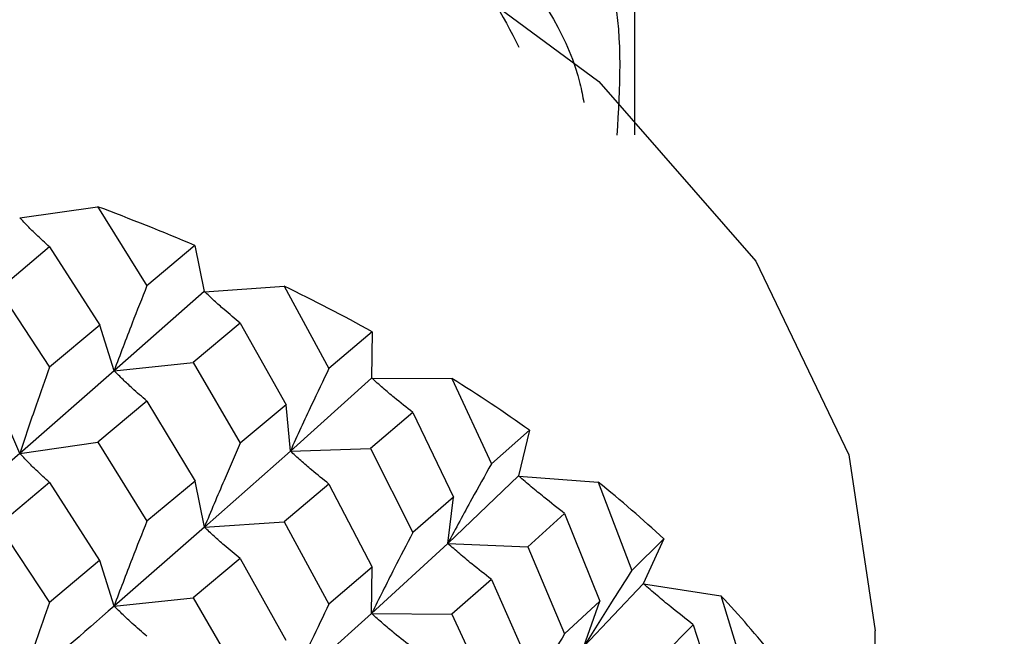
# Model space of a CAD drawing. Units: millimetres. Extents: x 3 to 2496, y 5 to 2495.
# Drawn here: x 2030 to 2035, y 444 to 448 of the extents above; entities that cross this region are included whole.
import ezdxf

# ---------------------------------------------------------------- set-up
doc = ezdxf.new("R2010")
doc.units = ezdxf.units.MM

msp = doc.modelspace()

# ---------------------------------------------------------------- linework, layer by layer
at = {"color": 7, "linetype": 'Continuous', "lineweight": 25}
for p, q in [((2033.4468, 447.0296), (2033.4468, 447.7165)), ((2030.2498, 446.5981), (2030.6544, 446.6559)), ((2030.6544, 446.6567), (2030.9103, 446.2452)), ((2030.404, 446.447), (2030.1381, 446.2234)), ((2030.4038, 446.4468), (2030.665, 446.0398)), ((2031.1601, 446.4544), (2030.9103, 446.2452)), ((2031.1601, 446.4544), (2031.2089, 446.2148)), ((2030.138, 446.2234), (2030.4042, 445.8214)), ((2031.21, 446.2143), (2031.624, 446.2424)), ((2031.6241, 446.2432), (2031.8566, 445.814)), ((2031.2089, 446.2148), (2030.7398, 445.8027)), ((2030.665, 446.0398), (2030.4042, 445.8213)), ((2030.7398, 445.8027), (2030.665, 446.0401)), ((2031.3952, 446.0509), (2031.1508, 445.8459)), ((2031.3951, 446.0507), (2031.6338, 445.6256)), ((2032.082, 446.0059), (2031.8566, 445.814)), ((2032.082, 446.0059), (2032.0784, 445.7647)), ((2030.7398, 445.8027), (2031.1509, 445.8459)), ((2031.1508, 445.8458), (2031.3955, 445.4253)), ((2030.7398, 445.8027), (2030.2492, 445.3728)), ((2032.0784, 445.7647), (2031.6564, 445.385)), ((2032.0794, 445.7641), (2032.4962, 445.762)), ((2032.4964, 445.7628), (2032.7018, 445.3177)), ((2030.2492, 445.3728), (2030.1487, 445.6069)), ((2030.9106, 445.6447), (2030.6548, 445.4308)), ((2030.9106, 445.6447), (2031.1608, 445.2288)), ((2031.6338, 445.6256), (2031.3954, 445.4252)), ((2031.6564, 445.385), (2031.6338, 445.6258)), ((2032.2927, 445.5862), (2032.0736, 445.398)), ((2032.2926, 445.5861), (2032.505, 445.1445)), ((2032.8992, 445.4942), (2032.7018, 445.3177)), ((2032.8992, 445.4942), (2032.8433, 445.2552)), ((2030.2492, 445.3728), (2030.6548, 445.4308)), ((2030.6549, 445.4309), (2030.9105, 445.02)), ((2030.2492, 445.3728), (2029.7396, 444.9266)), ((2031.6564, 445.385), (2031.2095, 444.989)), ((2031.6564, 445.385), (2032.0736, 445.398)), ((2032.0736, 445.398), (2032.2929, 444.9606)), ((2032.8433, 445.2552), (2032.4752, 444.9042)), ((2032.8441, 445.2545), (2033.2572, 445.2223)), ((2030.4041, 445.2214), (2030.1381, 444.9988)), ((2030.4041, 445.2214), (2030.6647, 444.8154)), ((2031.1607, 445.2287), (2030.9105, 445.02)), ((2031.2095, 444.989), (2031.1607, 445.2286)), ((2031.8568, 445.2134), (2031.6245, 445.0173)), ((2031.8568, 445.2135), (2032.0826, 444.7802)), ((2033.2575, 445.2231), (2033.4325, 444.7641)), ((2032.505, 445.1445), (2032.2929, 444.9605)), ((2032.4752, 444.9042), (2032.505, 445.1448)), ((2033.0822, 445.0602), (2032.8919, 444.8869)), ((2033.0821, 445.0601), (2033.2649, 444.6042)), ((2030.1379, 444.9986), (2030.4037, 444.5973)), ((2031.2095, 444.989), (2031.6244, 445.0172)), ((2031.6246, 445.0174), (2031.8567, 444.5888)), ((2031.2095, 444.989), (2030.7398, 444.5785)), ((2032.4752, 444.9042), (2032.0789, 444.5389)), ((2032.4752, 444.9042), (2032.8919, 444.887)), ((2033.5989, 444.9275), (2033.4325, 444.7641)), ((2033.5989, 444.9275), (2033.4915, 444.6943)), ((2032.8919, 444.8869), (2033.0824, 444.4346)), ((2030.6648, 444.8156), (2030.4039, 444.5975)), ((2030.7398, 444.5785), (2030.665, 444.8158)), ((2031.3954, 444.8253), (2031.1509, 444.6213)), ((2031.3954, 444.8253), (2031.6335, 444.4012)), ((2032.0825, 444.7801), (2031.8567, 444.5888)), ((2032.0789, 444.5389), (2032.0825, 444.7801)), ((2032.7019, 444.7171), (2032.4968, 444.5369)), ((2032.702, 444.7171), (2032.8998, 444.2685)), ((2033.4915, 444.6943), (2033.1831, 444.3679)), ((2033.4922, 444.6937), (2033.8951, 444.6318)), ((2030.7398, 444.5785), (2031.1509, 444.6216)), ((2031.1507, 444.6211), (2031.395, 444.2013)), ((2033.2649, 444.6042), (2033.0824, 444.4345)), ((2033.1831, 444.3679), (2033.2649, 444.6044)), ((2033.8955, 444.6325), (2034.0373, 444.1621)), ((2032.0789, 444.5389), (2031.6564, 444.1607)), ((2032.0789, 444.5389), (2032.4967, 444.5368)), ((2032.4968, 444.5369), (2032.7019, 444.0925)), ((2033.7513, 444.4813), (2033.5928, 444.3206)), ((2033.7512, 444.4812), (2033.9015, 444.0132)), ((2034.6968, 443.3577), (2034.6968, 444.4503))]:
    msp.add_line(p, q, dxfattribs=at)
at = {"color": 7, "linetype": 'Continuous', "lineweight": 25, "flags": 128}
msp.add_lwpolyline([(2016.1968, 444.4503), (2016.1995, 444.5799), (2016.4209, 445.6189), (2016.9893, 446.6129), (2017.8826, 447.5239), (2019.0666, 448.3167), (2020.4959, 448.961), (2022.1153, 449.4319), (2023.8628, 449.7114), (2025.6712, 449.7887), (2027.4709, 449.6608), (2029.1929, 449.3327), (2030.7709, 448.817), (2032.1443, 448.1335), (2033.2603, 447.3084), (2034.076, 446.3735), (2034.5601, 445.3647), (2034.6968, 444.4503)], dxfattribs=at)
at = {"color": 7, "linetype": 'Continuous', "lineweight": 25}
for centre, radius, start, end in [((2026.6255, 435.8387), 11.5436, 66.86981, 69.57417), ((2027.3506, 437.428), 9.7962, 61.12, 64.13712), ((2028.2078, 438.8879), 8.1026, 54.61979, 58.04397), ((2029.1293, 440.1063), 6.5743, 47.16705, 51.10331), ((2030.0312, 441.0155), 5.2928, 38.5588, 43.1074)]:
    msp.add_arc(centre, radius, start, end, dxfattribs=at)
for points, knots in [([(2133.203, 466.1973), (2132.1647, 465.5731), (2130.203, 464.394), (2127.4471, 462.4324), (2124.717, 460.2649), (2122.1147, 457.923), (2119.7447, 455.5115), (2117.9689, 453.5224), (2116.7285, 452.0313), (2115.8332, 450.9047), (2114.6941, 449.4223), (2112.9646, 447.0297), (2110.5961, 443.4077), (2108.1459, 439.1864), (2105.8331, 434.6942), (2103.8609, 430.384), (2102.2066, 426.3215), (2100.8818, 422.6961), (2099.7028, 419.1652), (2098.5196, 415.3086), (2097.2355, 410.7545), (2095.921, 405.7653), (2094.6559, 400.8482), (2093.4974, 396.4702), (2092.4012, 392.581), (2091.2445, 388.8008), (2089.8694, 384.7727), (2088.1521, 380.4384), (2086.1238, 376.1635), (2083.8059, 372.1077), (2081.3097, 368.4679), (2078.8485, 365.3701), (2076.8378, 363.0954), (2075.1954, 361.358), (2073.5683, 359.728), (2071.5167, 357.8043), (2069.0849, 355.6998), (2065.9118, 353.1881), (2062.2848, 350.6448), (2058.3553, 348.2853), (2054.9067, 346.5436), (2051.8077, 345.2508), (2048.9642, 344.3172), (2046.3486, 343.7493), (2044.2414, 343.5619), (2042.7355, 343.6367), (2041.6538, 343.8362), (2040.7094, 344.1818), (2039.8836, 344.7438), (2039.0266, 345.6538), (2038.1937, 346.9102), (2037.412, 348.4885), (2036.6417, 350.5322), (2035.9189, 353.0855), (2035.2996, 356.0546), (2034.7992, 359.2639), (2034.4011, 362.6471), (2034.0864, 366.1502), (2033.8251, 369.8269), (2033.5861, 373.8757), (2033.3438, 378.2795), (2033.0869, 383.1097), (2032.8293, 388.2903), (2032.5735, 393.9486), (2032.334, 400.066), (2032.1315, 406.6275), (2031.9798, 413.6164), (2031.9579, 418.4441), (2031.9467, 420.9209)], [0, 0, 0, 0, 0.014585, 0.027555, 0.039067, 0.053838, 0.065828, 0.075159, 0.081863, 0.086028, 0.090093, 0.10123, 0.116424, 0.13434, 0.150978, 0.16806, 0.183077, 0.196465, 0.208497, 0.222421, 0.239539, 0.259544, 0.278541, 0.294956, 0.308874, 0.322321, 0.337437, 0.354018, 0.370967, 0.385935, 0.401547, 0.416179, 0.427227, 0.433853, 0.44208, 0.452544, 0.465315, 0.478861, 0.500058, 0.519264, 0.537486, 0.552333, 0.568058, 0.58419, 0.597857, 0.608486, 0.617515, 0.628743, 0.642026, 0.654292, 0.665347, 0.676797, 0.689025, 0.703662, 0.718864, 0.734385, 0.750107, 0.765905, 0.781664, 0.798606, 0.818542, 0.838763, 0.861063, 0.88533, 0.911457, 0.939338, 0.968879, 1, 1, 1, 1]), ([(2018.9468, 420.947), (2018.9662, 417.6351), (2019.0036, 411.2389), (2019.253, 402.0895), (2019.567, 393.7026), (2019.9164, 386.1095), (2020.266, 379.3437), (2020.5902, 373.4328), (2020.9007, 368.1631), (2021.2635, 363.4076), (2021.7181, 359.0297), (2022.2697, 355.1217), (2022.9602, 351.4355), (2023.8889, 347.6959), (2025.1946, 343.8798), (2026.8821, 340.3858), (2028.6697, 337.7622), (2030.4048, 335.8254), (2032.1273, 334.2852), (2034.2786, 332.8477), (2036.6089, 331.7868), (2038.7411, 331.1582), (2040.5714, 330.8153), (2042.3368, 330.6278), (2044.3712, 330.5729), (2046.8265, 330.7202), (2049.4894, 331.1217), (2052.2491, 331.7622), (2054.8097, 332.5417), (2057.3509, 333.4731), (2060.0259, 334.604), (2062.9398, 336.0208), (2066.0969, 337.7597), (2069.4159, 339.8014), (2072.9368, 342.2226), (2076.3396, 344.8302), (2079.3223, 347.3458), (2081.7365, 349.5505), (2083.6089, 351.3753), (2085.0358, 352.8395), (2086.3578, 354.2517), (2087.7828, 355.844), (2089.5049, 357.8843), (2091.4483, 360.3599), (2093.8677, 363.7437), (2096.3943, 367.8323), (2098.9322, 372.7234), (2101.0479, 377.5884), (2102.8122, 382.3732), (2104.0609, 386.2254), (2105.037, 389.4951), (2105.895, 392.5383), (2106.8477, 396.0896), (2107.9189, 400.2194), (2109.023, 404.4883), (2110.116, 408.5504), (2111.1104, 412.0218), (2112.0117, 414.9529), (2112.7881, 417.3107), (2113.448, 419.1995), (2114.0852, 420.934), (2114.8407, 422.8817), (2115.8512, 425.312), (2117.2262, 428.3566), (2118.9532, 431.816), (2121.0792, 435.6217), (2123.5902, 439.5929), (2126.3493, 443.3519), (2129.2863, 446.743), (2131.9607, 449.3498), (2134.5663, 451.5204), (2137.0666, 453.3477), (2138.8115, 454.4005), (2139.7246, 454.9515)], [0, 0, 0, 0, 0.03904, 0.075397, 0.108925, 0.139439, 0.166736, 0.190612, 0.210947, 0.230699, 0.248762, 0.265036, 0.279708, 0.295889, 0.313544, 0.331373, 0.346763, 0.355076, 0.365033, 0.376702, 0.388535, 0.398133, 0.405475, 0.412607, 0.421487, 0.432373, 0.444762, 0.456013, 0.467945, 0.477774, 0.489136, 0.503113, 0.516181, 0.530903, 0.547231, 0.563356, 0.57703, 0.588276, 0.597147, 0.603696, 0.608928, 0.616583, 0.625051, 0.63536, 0.647431, 0.665411, 0.681525, 0.7005, 0.717018, 0.731869, 0.741038, 0.751484, 0.764054, 0.778721, 0.795415, 0.809503, 0.821911, 0.832234, 0.840528, 0.846842, 0.852206, 0.858896, 0.867462, 0.877998, 0.891392, 0.904756, 0.919928, 0.936697, 0.95026, 0.964964, 0.97565, 0.987256, 1, 1, 1, 1]), ([(2017.5396, 447.0561), (2017.6754, 447.4966), (2017.9622, 448.4268), (2019.2898, 449.6614), (2021.1797, 450.6536), (2023.4845, 451.2687), (2025.9791, 451.4483), (2028.4216, 451.189), (2030.1034, 450.6625), (2031.5238, 449.9618), (2032.6493, 449.0961), (2033.4113, 447.983), (2033.3691, 447.2743), (2033.3544, 447.0289)], [0, 0, 0, 0, 0.0924227, 0.1951672, 0.2964344, 0.3998575, 0.5011955, 0.6038476, 0.7067878, 0.7400086, 0.8419732, 0.945266, 1, 1, 1, 1]), ([(2018.3589, 447.748), (2018.4185, 447.8344), (2018.7133, 448.2619), (2019.6631, 448.9473), (2021.2991, 449.781), (2023.4857, 450.3608), (2025.9796, 450.5412), (2028.4185, 450.2809), (2030.5937, 449.6081), (2032.2061, 448.5775), (2033.0832, 447.7231), (2033.1763, 447.2312), (2033.1826, 447.1983)], [0, 0, 0, 0, 0.024121, 0.119249, 0.224804, 0.353637, 0.479872, 0.607745, 0.735977, 0.86196, 0.990764, 1, 1, 1, 1]), ([(2019.2034, 448.3505), (2019.2616, 448.4093), (2019.7373, 448.8895), (2021.2216, 449.5438), (2023.4733, 450.1786), (2025.9826, 450.3531), (2028.4188, 450.0949), (2030.1087, 449.5692), (2031.5138, 448.8659), (2032.4421, 448.2539), (2032.7583, 447.652), (2032.8449, 447.4871)], [0, 0, 0, 0, 0.020202, 0.164992, 0.312863, 0.457754, 0.604523, 0.751704, 0.799203, 0.944989, 1, 1, 1, 1]), ([(2030.4041, 446.4471), (2030.3808, 446.4685), (2030.3428, 446.5032), (2030.2915, 446.5543), (2030.2635, 446.5839), (2030.2495, 446.5986)], [0, 0, 0, 0, 0.443715, 0.721836, 1, 1, 1, 1]), ([(2030.9105, 446.2457), (2030.8848, 446.1805), (2030.8429, 446.0743), (2030.7863, 445.9266), (2030.7553, 445.844), (2030.7398, 445.8027)], [0, 0, 0, 0, 0.442406, 0.72118, 1, 1, 1, 1]), ([(2031.3954, 446.051), (2031.3674, 446.0742), (2031.3218, 446.112), (2031.2603, 446.1672), (2031.2267, 446.199), (2031.2099, 446.2149)], [0, 0, 0, 0, 0.443715, 0.721836, 1, 1, 1, 1]), ([(2030.4041, 445.8213), (2030.3808, 445.7553), (2030.3428, 445.6477), (2030.2914, 445.4981), (2030.2632, 445.4145), (2030.2492, 445.3728)], [0, 0, 0, 0, 0.442674, 0.721315, 1, 1, 1, 1]), ([(2031.8567, 445.8144), (2031.8266, 445.7513), (2031.7774, 445.6484), (2031.711, 445.5051), (2031.6746, 445.425), (2031.6564, 445.385)], [0, 0, 0, 0, 0.442406, 0.72118, 1, 1, 1, 1]), ([(2030.9105, 445.6446), (2030.8848, 445.6669), (2030.8429, 445.7032), (2030.7863, 445.7564), (2030.7553, 445.7873), (2030.7398, 445.8027)], [0, 0, 0, 0, 0.442406, 0.72118, 1, 1, 1, 1]), ([(2032.2928, 445.5863), (2032.2606, 445.6117), (2032.2082, 445.653), (2032.1374, 445.713), (2032.0987, 445.7475), (2032.0794, 445.7647)], [0, 0, 0, 0, 0.4437154, 0.7218361, 1, 1, 1, 1]), ([(2031.3954, 445.4252), (2031.3674, 445.361), (2031.3218, 445.2565), (2031.2601, 445.111), (2031.2263, 445.0297), (2031.2095, 444.989)], [0, 0, 0, 0, 0.442674, 0.721315, 1, 1, 1, 1]), ([(2030.4041, 445.2214), (2030.3807, 445.2427), (2030.3427, 445.2773), (2030.2913, 445.3283), (2030.2632, 445.358), (2030.2492, 445.3728)], [0, 0, 0, 0, 0.443188, 0.72157, 1, 1, 1, 1]), ([(2031.8567, 445.2134), (2031.8266, 445.2377), (2031.7774, 445.2772), (2031.711, 445.335), (2031.6746, 445.3683), (2031.6564, 445.385)], [0, 0, 0, 0, 0.442406, 0.72118, 1, 1, 1, 1]), ([(2032.7019, 445.3181), (2032.6678, 445.2573), (2032.6121, 445.1583), (2032.5369, 445.0201), (2032.4957, 444.9428), (2032.4752, 444.9042)], [0, 0, 0, 0, 0.442406, 0.72118, 1, 1, 1, 1]), ([(2033.0823, 445.0603), (2033.0464, 445.0882), (2032.9879, 445.1336), (2032.909, 445.199), (2032.8658, 445.2364), (2032.8443, 445.2551)], [0, 0, 0, 0, 0.4437154, 0.7218361, 1, 1, 1, 1]), ([(2030.9105, 445.02), (2030.8847, 444.9549), (2030.8428, 444.849), (2030.7861, 444.7017), (2030.7552, 444.6195), (2030.7398, 444.5785)], [0, 0, 0, 0, 0.443593, 0.721773, 1, 1, 1, 1]), ([(2031.3954, 444.8253), (2031.3673, 444.8485), (2031.3217, 444.8861), (2031.26, 444.9412), (2031.2263, 444.9731), (2031.2095, 444.989)], [0, 0, 0, 0, 0.443188, 0.72157, 1, 1, 1, 1]), ([(2032.2928, 444.9605), (2032.2606, 444.8985), (2032.2081, 444.7975), (2032.1371, 444.6568), (2032.0983, 444.5782), (2032.0789, 444.5389)], [0, 0, 0, 0, 0.442674, 0.721315, 1, 1, 1, 1]), ([(2032.7019, 444.7171), (2032.6678, 444.7437), (2032.6121, 444.7871), (2032.5369, 444.85), (2032.4957, 444.8861), (2032.4752, 444.9042)], [0, 0, 0, 0, 0.442406, 0.72118, 1, 1, 1, 1]), ([(2033.4326, 444.7645), (2033.395, 444.7064), (2033.3338, 444.6116), (2033.251, 444.4792), (2033.2057, 444.405), (2033.1831, 444.3679)], [0, 0, 0, 0, 0.442406, 0.72118, 1, 1, 1, 1]), ([(2033.7514, 444.4814), (2033.7123, 444.512), (2033.6487, 444.5618), (2033.5628, 444.6332), (2033.5159, 444.6739), (2033.4925, 444.6942)], [0, 0, 0, 0, 0.4437154, 0.7218361, 1, 1, 1, 1]), ([(2030.4041, 444.5977), (2030.3808, 444.5317), (2030.3427, 444.4241), (2030.2913, 444.2744), (2030.2632, 444.1908), (2030.2492, 444.149)], [0, 0, 0, 0, 0.44255, 0.721252, 1, 1, 1, 1]), ([(2031.8567, 444.5888), (2031.8265, 444.5257), (2031.7773, 444.4231), (2031.7108, 444.2803), (2031.6746, 444.2005), (2031.6564, 444.1607)], [0, 0, 0, 0, 0.443593, 0.721773, 1, 1, 1, 1]), ([(2030.7398, 444.5785), (2030.578, 444.437), (2030.416, 444.2955), (2030.2493, 444.1492), (2030.2492, 444.149)], [0, 0, 0, 0, 0.998977, 1, 1, 1, 1]), ([(2030.9105, 444.421), (2030.8848, 444.4432), (2030.8429, 444.4794), (2030.7862, 444.5325), (2030.7553, 444.5631), (2030.7398, 444.5785)], [0, 0, 0, 0, 0.442997, 0.721477, 1, 1, 1, 1]), ([(2032.2928, 444.3606), (2032.2605, 444.386), (2032.208, 444.4272), (2032.137, 444.4871), (2032.0983, 444.5216), (2032.0789, 444.5389)], [0, 0, 0, 0, 0.443188, 0.72157, 1, 1, 1, 1]), ([(2033.0823, 444.4345), (2033.0464, 444.375), (2032.9878, 444.2781), (2032.9087, 444.1428), (2032.8654, 444.0672), (2032.8437, 444.0293)], [0, 0, 0, 0, 0.4426743, 0.7213154, 1, 1, 1, 1])]:
    msp.add_open_spline(points, degree=3, knots=knots, dxfattribs=at)

doc.saveas('drawing.dxf')
